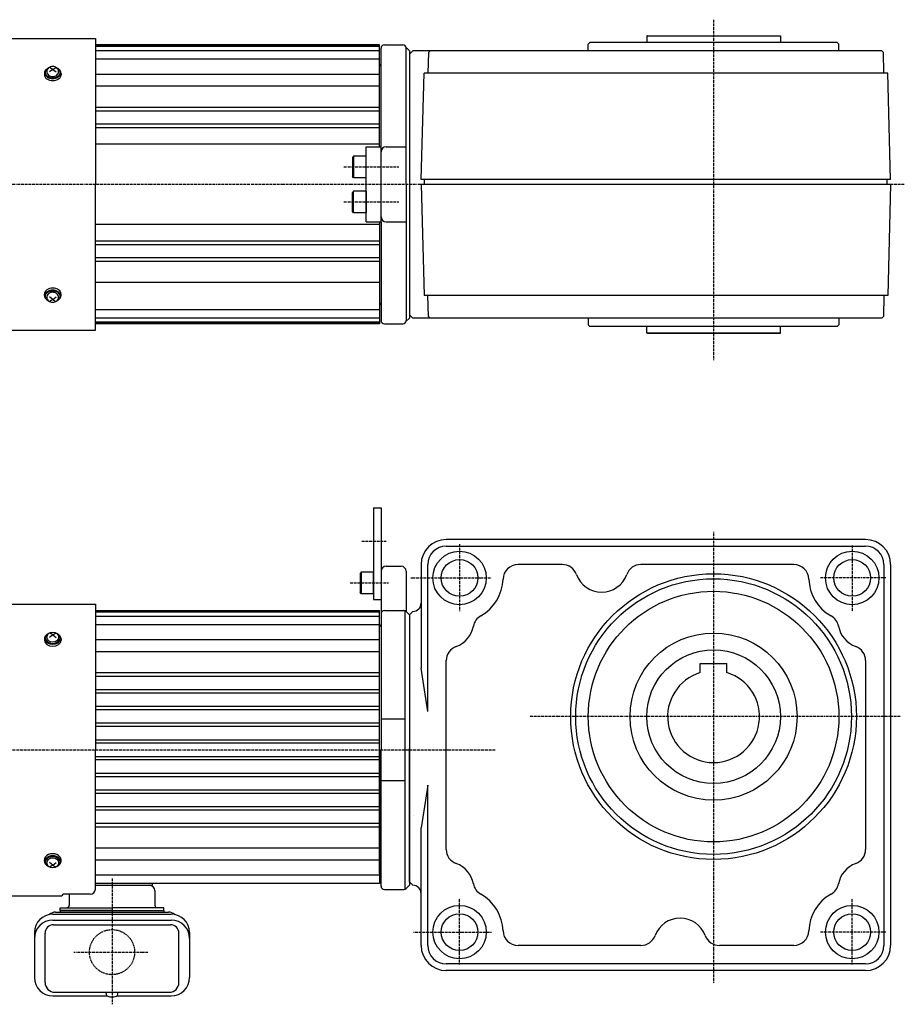
# Model space of a CAD drawing. Extents: x -756 to 713, y -271 to 327.
# Drawn here: x -403 to 126, y -262 to 327 of the extents above; entities that cross this region are included whole.
import ezdxf

# ---------------------------------------------------------------- set-up
doc = ezdxf.new("R2010")
doc.units = 0
doc.header["$MEASUREMENT"] = 0
doc.linetypes.add('CENTER', pattern=[1, 0.5, -0.25, 0, -0.25])
doc.linetypes.add('DASHED', pattern=[0.75, 0.5, -0.25])

# ---------------------------------------------------------------- blocks, each defined once
blk = doc.blocks.new('B1')
at = {"linetype": 'Continuous', "lineweight": -3}
for p, q in [((-7.499999, 6.5), (-7.999999, 5.633876)), ((0, 6.5), (-7.499999, 6.5)), ((-7.499999, 6.5), (-7.499999, -6.5)), ((0, -6.5), (0, 6.5)), ((-7.999999, 5.633876), (-7.999999, -5.63407)), ((-7.499998, -6.499999), (-7.999999, -5.63407)), ((0, -6.5), (-7.499998, -6.5))]:
    blk.add_line(p, q, dxfattribs=at)
blk.add_point((0, 0), dxfattribs=at)
blk = doc.blocks.new('ZU_SYM__USR_MELCAD_MD_SYM_SYM_SYM3_00')
at = {"linetype": 'Continuous', "lineweight": -3}
for p, q in [((-7.499999, 6.5), (-7.999999, 5.633876)), ((0, 6.5), (-7.499999, 6.5)), ((-7.499999, 6.5), (-7.499999, -6.5)), ((0, -6.5), (0, 6.5)), ((-7.999999, 5.633876), (-7.999999, -5.63407)), ((-7.499998, -6.499999), (-7.999999, -5.63407)), ((0, -6.5), (-7.499998, -6.5))]:
    blk.add_line(p, q, dxfattribs=at)
blk.add_point((0, 0), dxfattribs=at)
blk = doc.blocks.new('ZU_SYM__USR_MELCAD_MD_SYM_SYM_SYM2_00')
at = {"linetype": 'Continuous', "lineweight": -3}
for p, q in [((-7.499999, 6.5), (-7.999999, 5.633876)), ((0, 6.5), (-7.499999, 6.5)), ((-7.499999, 6.5), (-7.499999, -6.5)), ((0, -6.5), (0, 6.5)), ((-7.999999, 5.633876), (-7.999999, -5.63407)), ((-7.499998, -6.499999), (-7.999999, -5.63407)), ((0, -6.5), (-7.499998, -6.5))]:
    blk.add_line(p, q, dxfattribs=at)
blk.add_point((0, 0), dxfattribs=at)

msp = doc.modelspace()

# ---------------------------------------------------------------- linework, layer by layer
at = {"linetype": 'CENTER', "lineweight": -3}
for p, q in [((11.779467, 327.26003), (11.779467, 123.502638)), ((-209.400078, 239.158601), (-176.660289, 239.158601)), ((125.945192, 228.658601), (-518.491074, 228.658601)), ((-209.400078, 218.158601), (-176.660289, 218.158601)), ((11.779467, 20.716775), (11.779467, -249.574041)), ((-198.635631, 15.085973), (-184.172282, 15.085973)), ((-140.220533, 13.250964), (-140.220533, -26.89267)), ((94.779467, 12.451114), (94.779467, -27.008345)), ((-205.654609, -9.914027), (-182.683408, -9.914027)), ((-169.450312, -6.914079), (-121.129082, -6.914079)), ((114.877204, -6.914079), (75.688015, -6.914079)), ((123.533526, -89.914079), (-98.594638, -89.914079)), ((-119.003106, -109.914079), (-511.894653, -109.914079)), ((-348.220533, -186.739441), (-348.220533, -262.142779)), ((-140.220533, -238.279272), (-140.220533, -198.819813)), ((94.779467, -238.279272), (94.779467, -198.819813)), ((-167.82189, -218.914079), (-121.129082, -218.914079)), ((114.877204, -218.914079), (75.688015, -218.914079)), ((-371.044165, -230.914079), (-326.756447, -230.914079))]:
    msp.add_line(p, q, dxfattribs=at)
at = {"linetype": 'Continuous', "lineweight": -3}
for p, q in [((-464.288567, 315.958601), (-358.220534, 315.958601)), ((-358.220534, 315.958601), (-358.220534, 228.658601)), ((-62.220533, 313.658601), (-63.220533, 312.658601)), ((-63.220533, 308.658601), (-63.220533, 312.658601)), ((85.779467, 313.658601), (-62.220533, 313.658601)), ((-28.220533, 317.658601), (-28.220533, 313.658601)), ((-27.720533, 317.658601), (51.779467, 317.658601)), ((51.779467, 317.658601), (51.779467, 313.658601)), ((86.779467, 312.658601), (85.779467, 313.658601)), ((86.779467, 308.658601), (86.779467, 312.658601)), ((-188.220533, 312.158601), (-358.220534, 312.158601)), ((-188.220533, 311.658601), (-358.220534, 311.658601)), ((-188.220533, 311.158601), (-358.220534, 311.158601)), ((-188.220533, 308.658601), (-358.220534, 308.658601)), ((-188.220533, 251.158601), (-188.220533, 312.158601)), ((-187.220533, 251.158601), (-187.220533, 310.158601)), ((-185.220533, 312.158601), (-174.220533, 312.158601)), ((-172.309096, 310.747164), (-170.220533, 308.658601)), ((-172.220533, 228.658601), (-172.220533, 310.158601)), ((-168.220533, 308.658601), (-170.220533, 306.658601)), ((-170.220533, 308.658601), (-170.220533, 148.658601)), ((-170.220533, 306.658601), (-170.220533, 150.658601)), ((112.425957, 308.658601), (-168.220533, 308.658601)), ((-158.8932, 307.658944), (-159.220533, 295.158601)), ((-157.867023, 308.658601), (-158.8932, 307.658944)), ((112.425957, 308.658601), (113.452134, 307.658944)), ((113.779467, 295.158601), (113.452134, 307.658944)), ((-188.220533, 303.658601), (-358.220534, 303.658601)), ((-388.635382, 295.776355), (-388.720533, 295.126639)), ((-388.720533, 295.126639), (-388.720533, 294.310036)), ((-388.382828, 296.403942), (-388.635382, 295.776355)), ((-387.971474, 296.988023), (-388.382828, 296.403942)), ((-388.220533, 295.692324), (-388.220533, 295.126639)), ((-388.220533, 295.126639), (-388.134067, 294.505865)), ((-388.105859, 296.406088), (-388.217441, 295.810278)), ((-388.217441, 295.810278), (-388.168592, 295.210259)), ((-388.168592, 295.210259), (-387.961057, 294.627439)), ((-387.837829, 296.976434), (-388.105859, 296.406088)), ((-387.41533, 297.508705), (-387.971474, 296.988023)), ((-387.422912, 297.500969), (-387.837829, 296.976434)), ((-386.87591, 297.96098), (-387.422912, 297.500969)), ((-387.153282, 296.816336), (-387.220533, 296.228842)), ((-387.220533, 296.228842), (-387.153282, 295.641349)), ((-386.954112, 297.381252), (-387.153282, 296.816336)), ((-387.153282, 295.641349), (-386.954112, 295.076433)), ((-386.630677, 297.901882), (-386.954112, 297.381252)), ((-386.954112, 295.076433), (-386.630677, 294.555803)), ((-386.216339, 298.340055), (-386.87591, 297.96098)), ((-386.195407, 298.358218), (-386.630677, 297.901882)), ((-385.665029, 298.732723), (-386.195407, 298.358218)), ((-383.720533, 297.530802), (-385.720533, 295.957464)), ((-385.059925, 299.011006), (-385.665029, 298.732723)), ((-383.720533, 297.530802), (-385.649738, 298.741464)), ((-384.40335, 299.182371), (-385.059925, 299.011006)), ((-383.720533, 299.240234), (-384.40335, 299.182371)), ((-383.037717, 299.182371), (-383.720533, 299.240234)), ((-383.720533, 297.530802), (-381.791329, 298.741464)), ((-383.720533, 297.530802), (-381.720533, 295.957464)), ((-382.381141, 299.011006), (-383.037717, 299.182371)), ((-381.776038, 298.732723), (-382.381141, 299.011006)), ((-381.24566, 298.358218), (-381.776038, 298.732723)), ((-380.81039, 297.901882), (-381.24566, 298.358218)), ((-380.565157, 297.96098), (-381.224728, 298.340055)), ((-380.486955, 297.381252), (-380.81039, 297.901882)), ((-380.81039, 294.555803), (-380.486955, 295.076433)), ((-380.018155, 297.500969), (-380.565157, 297.96098)), ((-380.287785, 296.816336), (-380.486955, 297.381252)), ((-380.486955, 295.076433), (-380.287785, 295.641349)), ((-380.220533, 296.228842), (-380.287785, 296.816336)), ((-380.287785, 295.641349), (-380.220533, 296.228842)), ((-379.469593, 296.988023), (-380.025737, 297.508705)), ((-379.603238, 296.976434), (-380.018155, 297.500969)), ((-379.335208, 296.406088), (-379.603238, 296.976434)), ((-379.48001, 294.627439), (-379.272475, 295.210259)), ((-379.058239, 296.403942), (-379.469593, 296.988023)), ((-379.223626, 295.810278), (-379.335208, 296.406088)), ((-379.307, 294.505865), (-379.220533, 295.126639)), ((-379.272475, 295.210259), (-379.223626, 295.810278)), ((-379.220533, 295.692324), (-379.220533, 295.126639)), ((-378.805685, 295.776355), (-379.058239, 296.403942)), ((-378.720533, 295.126639), (-378.805685, 295.776355)), ((-378.720533, 295.126639), (-378.720533, 294.310036)), ((-188.220533, 251.158601), (-188.220533, 299.658506)), ((-163.141976, 231.658601), (-161.47917, 295.158601)), ((116.038103, 295.158601), (-161.47917, 295.158601)), ((117.700909, 231.658601), (116.038103, 295.158601)), ((-388.720533, 294.310036), (-388.62446, 293.620287)), ((-388.62446, 293.620287), (-388.339931, 292.957045)), ((-388.339931, 292.957045), (-387.877881, 292.345798)), ((-388.134067, 294.505865), (-387.877991, 293.908948)), ((-387.961057, 294.627439), (-387.602239, 294.082609)), ((-387.877991, 293.908948), (-387.462147, 293.358825)), ((-387.877881, 292.345798), (-387.256067, 291.810036)), ((-387.602239, 294.082609), (-387.104938, 293.595207)), ((-387.462147, 293.358825), (-386.902514, 292.876639)), ((-387.256067, 291.810036), (-386.498385, 291.370347)), ((-387.104938, 293.595207), (-386.486897, 293.18262)), ((-386.902514, 292.876639), (-386.220599, 292.480919)), ((-386.630677, 294.555803), (-386.195407, 294.099467)), ((-386.498385, 291.370347), (-385.633951, 291.043628)), ((-386.486897, 293.18262), (-385.770165, 292.859568)), ((-386.220599, 292.480919), (-385.442609, 292.186872)), ((-386.195407, 294.099467), (-385.665029, 293.724962)), ((-385.770165, 292.859568), (-384.98031, 292.637577)), ((-385.665029, 293.724962), (-385.059925, 293.446679)), ((-385.633951, 291.043628), (-384.695985, 290.842436)), ((-385.442609, 292.186872), (-384.59844, 292.005799)), ((-385.059925, 293.446679), (-384.40335, 293.275314)), ((-384.98031, 292.637577), (-384.145513, 292.524565)), ((-384.695985, 290.842436), (-383.720533, 290.774502)), ((-384.59844, 292.005799), (-383.720533, 291.944658)), ((-384.40335, 293.275314), (-383.720533, 293.21745)), ((-384.145513, 292.524565), (-383.295554, 292.524565)), ((-383.720533, 293.21745), (-383.037717, 293.275314)), ((-383.720533, 291.944658), (-382.842627, 292.005799)), ((-383.720533, 290.774502), (-382.745082, 290.842436)), ((-383.295554, 292.524565), (-382.460756, 292.637577)), ((-383.037717, 293.275314), (-382.381141, 293.446679)), ((-382.842627, 292.005799), (-381.998458, 292.186872)), ((-382.745082, 290.842436), (-381.807116, 291.043628)), ((-382.460756, 292.637577), (-381.670902, 292.859568)), ((-382.381141, 293.446679), (-381.776038, 293.724962)), ((-381.998458, 292.186872), (-381.220467, 292.480919)), ((-381.807116, 291.043628), (-380.942682, 291.370347)), ((-381.776038, 293.724962), (-381.24566, 294.099467)), ((-381.670902, 292.859568), (-380.95417, 293.18262)), ((-381.24566, 294.099467), (-380.81039, 294.555803)), ((-381.220467, 292.480919), (-380.538553, 292.876639)), ((-380.95417, 293.18262), (-380.336129, 293.595207)), ((-380.942682, 291.370347), (-380.185, 291.810036)), ((-380.538553, 292.876639), (-379.97892, 293.358825)), ((-380.336129, 293.595207), (-379.838828, 294.082609)), ((-380.185, 291.810036), (-379.563185, 292.345798)), ((-379.97892, 293.358825), (-379.563076, 293.908948)), ((-379.838828, 294.082609), (-379.48001, 294.627439)), ((-379.563185, 292.345798), (-379.101136, 292.957045)), ((-379.563076, 293.908948), (-379.307, 294.505865)), ((-379.101136, 292.957045), (-378.816607, 293.620287)), ((-378.816607, 293.620287), (-378.720533, 294.310036)), ((-188.220533, 294.537814), (-358.220534, 294.537814)), ((-188.220533, 287.466746), (-358.220534, 287.466746)), ((-188.220533, 274.796326), (-358.220534, 274.796326)), ((-188.220533, 272.573999), (-358.220534, 272.573999)), ((-188.220533, 264.76354), (-358.220534, 264.76354)), ((-188.220533, 262.596829), (-358.220534, 262.596829)), ((-188.220533, 252.658601), (-358.220534, 252.658601)), ((-196.220533, 251.158601), (-187.220533, 251.158601)), ((-196.220533, 206.158601), (-196.220533, 251.158601)), ((-187.220533, 206.158601), (-187.220533, 251.158601)), ((-184.220533, 251.158601), (-172.220533, 251.158601)), ((117.700909, 231.658601), (-163.141976, 231.658601)), ((-161.221219, 228.606247), (-161.14129, 231.658601)), ((115.780152, 228.606247), (115.700223, 231.658601)), ((-358.220534, 141.358601), (-358.220534, 228.658601)), ((-172.220533, 228.658601), (-172.220533, 147.158601)), ((-163.220533, 228.658601), (-161.47917, 162.158601)), ((117.779467, 228.658601), (-163.220533, 228.658601)), ((117.779467, 228.658601), (116.038103, 162.158601)), ((-188.220533, 204.658601), (-358.220534, 204.658601)), ((-196.220533, 206.158601), (-187.220533, 206.158601)), ((-188.220533, 206.158601), (-188.220533, 145.158601)), ((-187.220533, 206.158601), (-187.220533, 147.158601)), ((-184.220533, 206.158601), (-172.220533, 206.158601)), ((-188.220533, 194.720373), (-358.220534, 194.720373)), ((-188.220533, 192.553663), (-358.220534, 192.553663)), ((-188.220533, 184.743204), (-358.220534, 184.743204)), ((-188.220533, 182.520877), (-358.220534, 182.520877)), ((-387.256067, 165.507167), (-387.877881, 164.971405)), ((-386.498385, 165.946856), (-387.256067, 165.507167)), ((-385.633951, 166.273575), (-386.498385, 165.946856)), ((-385.442609, 165.130331), (-386.220599, 164.836284)), ((-384.695985, 166.474767), (-385.633951, 166.273575)), ((-384.59844, 165.311404), (-385.442609, 165.130331)), ((-383.720533, 166.542701), (-384.695985, 166.474767)), ((-383.720533, 165.372544), (-384.59844, 165.311404)), ((-382.745082, 166.474767), (-383.720533, 166.542701)), ((-382.842627, 165.311404), (-383.720533, 165.372544)), ((-381.998458, 165.130331), (-382.842627, 165.311404)), ((-381.807116, 166.273575), (-382.745082, 166.474767)), ((-381.220467, 164.836284), (-381.998458, 165.130331)), ((-380.942682, 165.946856), (-381.807116, 166.273575)), ((-380.185, 165.507167), (-380.942682, 165.946856)), ((-379.563185, 164.971405), (-380.185, 165.507167)), ((-188.220533, 169.850457), (-358.220534, 169.850457)), ((-388.62446, 163.696916), (-388.720533, 163.007167)), ((-388.720533, 162.190564), (-388.720533, 163.007167)), ((-388.720533, 162.190564), (-388.635382, 161.540847)), ((-388.635382, 161.540847), (-388.382828, 160.913261)), ((-388.339931, 164.360157), (-388.62446, 163.696916)), ((-388.382828, 160.913261), (-387.971474, 160.329179)), ((-387.877881, 164.971405), (-388.339931, 164.360157)), ((-388.134067, 162.811338), (-388.220533, 162.190564)), ((-388.220533, 161.624879), (-388.220533, 162.190564)), ((-388.168592, 162.106943), (-388.217441, 161.506925)), ((-388.217441, 161.506925), (-388.105859, 160.911115)), ((-387.961057, 162.689764), (-388.168592, 162.106943)), ((-387.877991, 163.408255), (-388.134067, 162.811338)), ((-388.105859, 160.911115), (-387.837829, 160.340768)), ((-387.971474, 160.329179), (-387.41533, 159.808498)), ((-387.602239, 163.234594), (-387.961057, 162.689764)), ((-387.462147, 163.958378), (-387.877991, 163.408255)), ((-387.837829, 160.340768), (-387.422912, 159.816233)), ((-387.104938, 163.721996), (-387.602239, 163.234594)), ((-386.902514, 164.440564), (-387.462147, 163.958378)), ((-387.422912, 159.816233), (-386.87591, 159.356223)), ((-387.153282, 161.675854), (-387.220533, 161.08836)), ((-387.220533, 161.08836), (-387.153282, 160.500867)), ((-386.954112, 162.24077), (-387.153282, 161.675854)), ((-387.153282, 160.500867), (-386.954112, 159.935951)), ((-386.486897, 164.134583), (-387.104938, 163.721996)), ((-386.630677, 162.7614), (-386.954112, 162.24077)), ((-386.954112, 159.935951), (-386.630677, 159.415321)), ((-386.220599, 164.836284), (-386.902514, 164.440564)), ((-386.87591, 159.356223), (-386.216339, 158.977148)), ((-386.195407, 163.217736), (-386.630677, 162.7614)), ((-386.630677, 159.415321), (-386.195407, 158.958985)), ((-385.770165, 164.457634), (-386.486897, 164.134583)), ((-385.665029, 163.592241), (-386.195407, 163.217736)), ((-384.98031, 164.679626), (-385.770165, 164.457634)), ((-383.720533, 159.786401), (-385.720533, 161.359738)), ((-385.059925, 163.870524), (-385.665029, 163.592241)), ((-383.720533, 159.786401), (-385.649738, 158.575738)), ((-384.40335, 164.041889), (-385.059925, 163.870524)), ((-384.145513, 164.792637), (-384.98031, 164.679626)), ((-383.720533, 164.099752), (-384.40335, 164.041889)), ((-383.295554, 164.792637), (-384.145513, 164.792637)), ((-383.037717, 164.041889), (-383.720533, 164.099752)), ((-383.720533, 159.786401), (-381.720533, 161.359738)), ((-383.720533, 159.786401), (-381.791329, 158.575738)), ((-382.460756, 164.679626), (-383.295554, 164.792637)), ((-382.381141, 163.870524), (-383.037717, 164.041889)), ((-381.670902, 164.457634), (-382.460756, 164.679626)), ((-381.776038, 163.592241), (-382.381141, 163.870524)), ((-381.24566, 163.217736), (-381.776038, 163.592241)), ((-380.95417, 164.134583), (-381.670902, 164.457634)), ((-380.81039, 162.7614), (-381.24566, 163.217736)), ((-381.24566, 158.958985), (-380.81039, 159.415321)), ((-381.224728, 158.977148), (-380.565157, 159.356223)), ((-380.538553, 164.440564), (-381.220467, 164.836284)), ((-380.336129, 163.721996), (-380.95417, 164.134583)), ((-380.486955, 162.24077), (-380.81039, 162.7614)), ((-380.81039, 159.415321), (-380.486955, 159.935951)), ((-380.565157, 159.356223), (-380.018155, 159.816233)), ((-379.97892, 163.958378), (-380.538553, 164.440564)), ((-380.287785, 161.675854), (-380.486955, 162.24077)), ((-380.486955, 159.935951), (-380.287785, 160.500867)), ((-379.838828, 163.234594), (-380.336129, 163.721996)), ((-380.220533, 161.08836), (-380.287785, 161.675854)), ((-380.287785, 160.500867), (-380.220533, 161.08836)), ((-380.025737, 159.808498), (-379.469593, 160.329179)), ((-380.018155, 159.816233), (-379.603238, 160.340768)), ((-379.563076, 163.408255), (-379.97892, 163.958378)), ((-379.48001, 162.689764), (-379.838828, 163.234594)), ((-379.603238, 160.340768), (-379.335208, 160.911115)), ((-379.101136, 164.360157), (-379.563185, 164.971405)), ((-379.307, 162.811338), (-379.563076, 163.408255)), ((-379.272475, 162.106943), (-379.48001, 162.689764)), ((-379.469593, 160.329179), (-379.058239, 160.913261)), ((-379.335208, 160.911115), (-379.223626, 161.506925)), ((-379.220533, 162.190564), (-379.307, 162.811338)), ((-379.223626, 161.506925), (-379.272475, 162.106943)), ((-379.220533, 161.624879), (-379.220533, 162.190564)), ((-378.816607, 163.696916), (-379.101136, 164.360157)), ((-379.058239, 160.913261), (-378.805685, 161.540847)), ((-378.720533, 163.007167), (-378.816607, 163.696916)), ((-378.805685, 161.540847), (-378.720533, 162.190564)), ((-378.720533, 162.190564), (-378.720533, 163.007167)), ((116.038103, 162.158601), (-161.47917, 162.158601)), ((-158.8932, 149.658259), (-159.220533, 162.158601)), ((113.779467, 162.158601), (113.452134, 149.658259)), ((-386.195407, 158.958985), (-385.665029, 158.584479)), ((-385.665029, 158.584479), (-385.059925, 158.306197)), ((-385.059925, 158.306197), (-384.40335, 158.134831)), ((-384.40335, 158.134831), (-383.720533, 158.076968)), ((-383.720533, 158.076968), (-383.037717, 158.134831)), ((-383.037717, 158.134831), (-382.381141, 158.306197)), ((-382.381141, 158.306197), (-381.776038, 158.584479)), ((-381.776038, 158.584479), (-381.24566, 158.958985)), ((-188.220533, 153.658601), (-358.220534, 153.658601)), ((-188.220533, 148.658601), (-358.220534, 148.658601)), ((-172.309096, 146.570039), (-170.220533, 148.658601)), ((-170.220533, 150.658601), (-168.220533, 148.658601)), ((112.425957, 148.658601), (-168.220533, 148.658601)), ((-157.867023, 148.658601), (-158.8932, 149.658259)), ((-63.220533, 148.658601), (-63.220533, 144.658601)), ((86.779467, 148.658601), (86.779467, 144.658601)), ((112.425957, 148.658601), (113.452134, 149.658259)), ((-188.220533, 146.158601), (-358.220534, 146.158601)), ((-188.220533, 145.658601), (-358.220534, 145.658601)), ((-188.220533, 145.158601), (-358.220534, 145.158601)), ((-185.220533, 145.158601), (-174.220533, 145.158601)), ((-62.220533, 143.658601), (-63.220533, 144.658601)), ((85.779467, 143.658601), (-62.220533, 143.658601)), ((-28.220533, 139.658601), (-28.220533, 143.658601)), ((51.779467, 139.658601), (51.779467, 143.658601)), ((86.779467, 144.658601), (85.779467, 143.658601)), ((-464.288567, 141.358601), (-358.220534, 141.358601)), ((51.279467, 139.658601), (-28.220533, 139.658601)), ((-27.720533, 139.658601), (51.779467, 139.658601)), ((-191.720533, 35.085973), (-187.220533, 35.085973)), ((-191.720533, 35.085973), (-191.720533, -19.914027)), ((-187.220533, 35.085973), (-187.220533, -19.914027)), ((102.779467, 16.085921), (-148.220533, 16.085921)), ((-148.220533, 12.085921), (102.779467, 12.085921)), ((-184.220533, 0.085921), (-175.220533, 0.085921)), ((-163.220533, 1.085921), (-163.220533, -60.937518)), ((-159.220533, -86.939277), (-159.220533, 1.085921)), ((-78.731169, 1.085921), (-105.234822, 1.085921)), ((59.793755, 1.085921), (-31.709898, 1.085921)), ((113.779467, 1.085921), (113.779467, -226.914079)), ((117.779467, 1.085921), (117.779467, -226.914079)), ((-187.220533, -2.914079), (-187.220533, -34.914174)), ((-172.220533, -2.914079), (-172.220533, -26.914079)), ((-464.288567, -22.614079), (-358.220534, -22.614079)), ((-358.220534, -22.614079), (-358.220534, -109.914079)), ((-191.720533, -19.914027), (-187.220533, -19.914027)), ((-358.220534, -26.414079), (-188.220533, -26.414079)), ((-188.220533, -26.914079), (-358.220534, -26.914079)), ((-188.220533, -27.414079), (-358.220534, -27.414079)), ((-188.220533, -109.914079), (-188.220533, -26.414079)), ((-187.220533, -28.414079), (-187.220533, -109.914079)), ((-185.220533, -26.414079), (-173.548961, -26.414079)), ((-172.720533, -193.234438), (-172.720533, -26.59372)), ((-172.220533, -26.914079), (-170.220533, -28.914079)), ((-168.220533, -26.914079), (-170.220533, -28.914079)), ((-170.220533, -28.914079), (-170.220533, -188.913951)), ((-170.220533, -28.914079), (-170.220533, -190.914079)), ((-188.220533, -29.914079), (-358.220534, -29.914079)), ((-188.220533, -34.914079), (-358.220534, -34.914079)), ((-170.220533, -30.750079), (-170.220533, -110.950079)), ((-170.220533, -31.714079), (-170.220533, -111.914079)), ((-383.720533, -41.041878), (-385.720533, -42.615216)), ((-383.720533, -41.041878), (-385.649738, -39.831216)), ((-383.720533, -41.041878), (-381.791329, -39.831216)), ((-383.720533, -41.041878), (-381.720533, -42.615216)), ((-188.220533, -183.913776), (-188.220533, -35.913966)), ((-388.720533, -43.446042), (-388.720533, -44.262645)), ((-388.220533, -42.880356), (-388.220533, -43.446042)), ((-379.220533, -42.880356), (-379.220533, -43.446042)), ((-378.720533, -43.446042), (-378.720533, -44.262645)), ((-188.220533, -44.034866), (-358.220534, -44.034866)), ((-188.220533, -51.105934), (-358.220534, -51.105934)), ((-148.220533, -169.403443), (-148.220533, -56.424715)), ((3.779467, -58.114079), (19.779467, -58.114079)), ((3.779467, -63.603435), (3.779467, -58.114079)), ((19.779467, -63.603435), (19.779467, -58.114079)), ((102.779467, -56.424715), (102.779467, -169.403443)), ((-188.220533, -63.776355), (-358.220534, -63.776355)), ((-159.220533, -86.939277), (-163.220533, -60.937518)), ((-188.220533, -65.998682), (-358.220534, -65.998682)), ((-188.220533, -73.809141), (-358.220534, -73.809141)), ((-188.220533, -75.975851), (-358.220534, -75.975851)), ((-188.220533, -83.871459), (-358.220534, -83.871459)), ((-188.220533, -85.936222), (-358.220534, -85.936222)), ((-188.220533, -93.942351), (-358.220534, -93.942351)), ((-172.720533, -91.414079), (-187.220533, -91.414079)), ((-188.220533, -95.884734), (-358.220534, -95.884734)), ((-188.220533, -103.974809), (-358.220534, -103.974809)), ((-188.220533, -105.869582), (-358.220534, -105.869582)), ((-358.220534, -193.273589), (-358.220534, -109.914079)), ((-188.220533, -109.914079), (-188.220533, -189.914079)), ((-187.220533, -191.414079), (-187.220533, -109.914079)), ((-170.220533, -189.114079), (-170.220533, -108.914079)), ((-188.220533, -113.958576), (-358.220534, -113.958576)), ((-188.220533, -115.853349), (-358.220534, -115.853349)), ((-188.220533, -123.943424), (-358.220534, -123.943424)), ((-188.220533, -125.885807), (-358.220534, -125.885807)), ((-172.720533, -128.414079), (-187.220533, -128.414079)), ((-188.220533, -133.891937), (-358.220534, -133.891937)), ((-159.220533, -130.888872), (-163.220533, -156.438057)), ((-159.220533, -226.914079), (-159.220533, -130.888872)), ((-188.220533, -135.956699), (-358.220534, -135.956699)), ((-188.220533, -143.852307), (-358.220534, -143.852307)), ((-188.220533, -146.019017), (-358.220534, -146.019017)), ((-167.981441, -148.914358), (-167.981441, -148.914346)), ((-188.220533, -153.829477), (-358.220534, -153.829477)), ((-188.220533, -156.051803), (-358.220534, -156.051803)), ((-163.220533, -226.914079), (-163.220533, -156.438057)), ((-188.220533, -168.722224), (-358.220534, -168.722224)), ((-388.720533, -176.382116), (-388.720533, -175.565513)), ((-388.220533, -176.947802), (-388.220533, -176.382116)), ((-379.220533, -176.947802), (-379.220533, -176.382116)), ((-378.720533, -176.382116), (-378.720533, -175.565513)), ((-188.220533, -175.793292), (-358.220534, -175.793292)), ((-383.720533, -178.78628), (-385.720533, -177.212942)), ((-383.720533, -178.78628), (-385.649738, -179.996942)), ((-383.720533, -178.78628), (-381.720533, -177.212942)), ((-383.720533, -178.78628), (-381.791329, -179.996942)), ((-188.220533, -184.914079), (-358.220534, -184.914079)), ((-188.220533, -189.914079), (-358.220534, -189.914079)), ((-358.220533, -190.914079), (-324.220533, -190.914079)), ((-324.220533, -189.914079), (-324.220533, -190.914079)), ((-322.620533, -194.114079), (-322.620533, -202.714079)), ((-185.220533, -193.414079), (-173.548961, -193.414079)), ((-172.220533, -192.914079), (-170.220533, -190.914079)), ((-170.220533, -188.913951), (-168.220406, -190.914079)), ((-464.288567, -197.214079), (-378.218762, -197.214079)), ((-361.220534, -196.273589), (-377.220534, -196.273589)), ((-373.820533, -196.273589), (-373.820533, -202.714079)), ((-379.220533, -205.914079), (-379.220533, -204.314079)), ((-379.220533, -204.314079), (-348.220533, -204.314079)), ((-348.220533, -205.914079), (-379.220533, -205.914079)), ((-379.220533, -205.914079), (-317.220533, -205.914079)), ((-379.220533, -205.914079), (-379.220533, -206.914079)), ((-317.220533, -204.314079), (-348.220533, -204.314079)), ((-348.220533, -205.914079), (-317.220533, -205.914079)), ((-317.220533, -205.914079), (-317.220533, -204.314079)), ((-317.220533, -205.914079), (-317.220533, -206.914079)), ((-383.670533, -208.219515), (-312.770533, -208.219515)), ((-383.670533, -211.690988), (-312.770533, -211.690988)), ((-382.020533, -206.914079), (-314.420533, -206.914079)), ((-383.270533, -214.538144), (-313.170533, -214.538144)), ((-394.670533, -219.219515), (-394.670533, -246.087904)), ((-388.270533, -249.114079), (-388.270533, -219.538144)), ((-308.170533, -249.114079), (-308.170533, -219.538144)), ((-301.770533, -219.219515), (-301.770533, -246.087904)), ((-31.689337, -226.914079), (-105.234822, -226.914079)), ((59.793755, -226.914079), (15.24827, -226.914079)), ((102.779467, -237.914079), (-148.220533, -237.914079)), ((102.779467, -241.914079), (-148.220533, -241.914079)), ((-383.670533, -257.087904), (-351.27779, -257.087904)), ((-382.470533, -254.914079), (-313.970533, -254.914079)), ((-351.720533, -256.110607), (-351.720533, -255.714079)), ((-345.163277, -257.087904), (-312.770533, -257.087904)), ((-344.720533, -256.110607), (-344.720533, -255.714079))]:
    msp.add_line(p, q, dxfattribs=at)
for centre, radius in [((-140.220533, -6.914079), 16), ((94.779467, -6.914079), 16), ((-140.220533, -6.914079), 11), ((94.779467, -6.914079), 11), ((11.779467, -89.914079), 85.5), ((11.779467, -89.914079), 82.5), ((11.779467, -89.914079), 75), ((11.779467, -89.914079), 50), ((11.779467, -89.914079), 40), ((-140.220533, -218.914079), 16), ((94.779467, -218.914079), 16), ((-140.220533, -218.914079), 11), ((94.779467, -218.914079), 11)]:
    msp.add_circle(centre, radius, dxfattribs=at)
at = {"linetype": 'DASHED', "lineweight": -3}
msp.add_circle((-348.220533, -230.914079), 13.5, dxfattribs=at)
at = {"linetype": 'Continuous', "lineweight": -3}
for centre, radius, start, end in [((-27.720533, 317.258601), 0.4, 90, 180), ((-185.220533, 310.158601), 2, 90, 180), ((-174.220533, 310.158601), 2, 0, 90), ((-188.220533, 300.658506), 1, 270, 0), ((-184.220533, 248.158601), 3, 90, 180), ((-184.220533, 209.158601), 3, 180, 270), ((-188.220533, 156.658696), 1, 0, 90), ((-185.220533, 147.158601), 2, 180, 270), ((-174.220533, 147.158601), 2, 270, 0), ((-27.720533, 140.058601), 0.4, 180, 270), ((-148.220533, 1.085921), 15, 90, 180), ((-148.220533, 1.085921), 11, 90, 180), ((102.779467, 1.085921), 15, 0, 90), ((102.779467, 1.085921), 11, 0, 90), ((-184.220533, -2.914079), 3, 90, 180), ((-175.220533, -2.914079), 3, 0, 90), ((-105.234822, -7.914079), 9, 90, 178.362755), ((-78.731169, -7.914079), 9, 19.876874, 90), ((-31.709898, -7.914079), 9, 90, 160.123126), ((59.793755, -7.914079), 9, 1.637245, 90), ((-55.220533, 0.585921), 16, 199.876874, 340.123126), ((-140.220533, -6.914079), 26, 299.214548, 358.362755), ((94.779467, -6.914079), 26, 181.637245, 240.785452), ((-168.220533, -21.914079), 5, 270, 0), ((-185.220533, -28.414079), 2, 90, 180), ((-173.548961, -28.414079), 2, 45, 90), ((-188.220533, -34.914174), 1, 270, 0), ((-123.137688, -37.462015), 9, 119.214548, 169.518535), ((77.696621, -37.462015), 9, 10.481465, 60.785452), ((-147.720533, -32.914079), 16, 289.876874, 349.518535), ((102.279467, -32.914079), 16, 190.481465, 250.123126), ((-139.220533, -56.424715), 9, 109.876874, 180), ((93.779467, -56.424715), 9, 0, 70.123126), ((11.779467, -89.914079), 27.5, 106.91239, 73.08761), ((-139.220533, -169.403443), 9, 180, 250.123126), ((93.779467, -169.403443), 9, 289.876874, 0), ((-147.720533, -192.914079), 16, 10.481465, 70.123126), ((102.279467, -192.914079), 16, 109.876874, 169.518535), ((-188.220533, -184.913984), 1, 0, 90), ((-361.220534, -193.273589), 3, 270, 0), ((-325.820533, -194.114079), 3.2, 0, 90), ((-185.220533, -191.414079), 2, 180, 270), ((-173.548961, -191.414079), 2, 270, 315), ((-168.220533, -195.914079), 5, 0, 90), ((-123.137688, -188.366143), 9, 190.481465, 240.785452), ((77.696621, -188.366143), 9, 299.214548, 349.518535), ((-377.220534, -197.273589), 1, 90, 176.588332), ((-140.220533, -218.914079), 26, 1.637245, 60.785452), ((94.779467, -218.914079), 26, 119.214548, 178.362755), ((-375.420533, -202.714079), 1.6, 270, 0), ((-321.020533, -202.714079), 1.6, 180, 270), ((-383.670533, -219.219515), 11, 90, 180), ((-383.670533, -222.690988), 11, 90, 180), ((-382.020533, -211.914079), 5, 90, 135.074044), ((-314.420533, -211.914079), 5, 44.925956, 90), ((-312.770533, -219.219515), 11, 0, 90), ((-312.770533, -222.690988), 11, 0, 90), ((-8.220533, -226.528908), 16, 20.156963, 159.843037), ((-383.270533, -219.538144), 5, 90, 180), ((-313.170533, -219.538144), 5, 0, 90), ((-105.234822, -217.914079), 9, 181.637245, 270), ((-31.689337, -217.914079), 9, 270, 339.843037), ((15.24827, -217.914079), 9, 200.156963, 270), ((59.793755, -217.914079), 9, 270, 358.362755), ((-148.220533, -226.914079), 15, 180, 270), ((-148.220533, -226.914079), 11, 180, 270), ((102.779467, -226.914079), 11, 270, 0), ((102.779467, -226.914079), 15, 270, 0), ((-383.670533, -246.087904), 11, 180, 270), ((-312.770533, -246.087904), 11, 270, 0), ((-382.470533, -249.114079), 5.8, 180, 270), ((-313.970533, -249.114079), 5.8, 270, 0), ((-350.220533, -255.714079), 1.5, 147.769047, 180), ((-350.420534, -256.110607), 1.299999, 180, 253.398469), ((-348.220533, -248.731582), 9, 253.398469, 286.601548), ((-346.020533, -256.110607), 1.299999, 286.601531, 0), ((-346.220533, -255.714079), 1.5, 0, 32.230953)]:
    msp.add_arc(centre, radius, start, end, dxfattribs=at)
for centre, major_axis, start_param, end_param in [((-383.720533, -43.446042), (5, 0), 2.4023208266, 3.1415926536), ((-383.720533, -42.880356), (4.5, 0), 2.1587066623, 0.9828859912), ((-383.720533, -43.446042), (5, 0), 0, 0.7392718269), ((-383.720533, -44.262645), (5, 0), 3.1415926536, 0), ((-383.720533, -43.446042), (4.5, 0), 3.1415926536, 0), ((-383.720533, -175.565513), (5, 0), 0, 3.1415926536), ((-383.720533, -176.382116), (5, 0), 3.1415926536, 3.8808644805), ((-383.720533, -176.947802), (4.5, 0), 5.3002993159, 4.1244786448), ((-383.720533, -176.382116), (4.5, 0), 0, 3.1415926536), ((-383.720533, -176.382116), (5, 0), 5.5439134802, 0)]:
    msp.add_ellipse(centre, major_axis=major_axis, ratio=0.707107, start_param=start_param, end_param=end_param, dxfattribs=at)
for centre in [(-383.720533, -42.343838), (-383.720533, -177.48432)]:
    msp.add_ellipse(centre, major_axis=(3.5, 0), ratio=0.860398, dxfattribs=at)

# ---------------------------------------------------------------- block references
at = {"rotation": 360}
for name, p in [('ZU_SYM__USR_MELCAD_MD_SYM_SYM_SYM3_00', (-196.220533, 239.158601)), ('B1', (-191.720533, -9.914027))]:
    msp.add_blockref(name, p, dxfattribs=at)
at = {"xscale": -1, "rotation": 180}
msp.add_blockref('ZU_SYM__USR_MELCAD_MD_SYM_SYM_SYM2_00', (-196.220533, 218.158601), dxfattribs=at)

doc.saveas('drawing.dxf')
